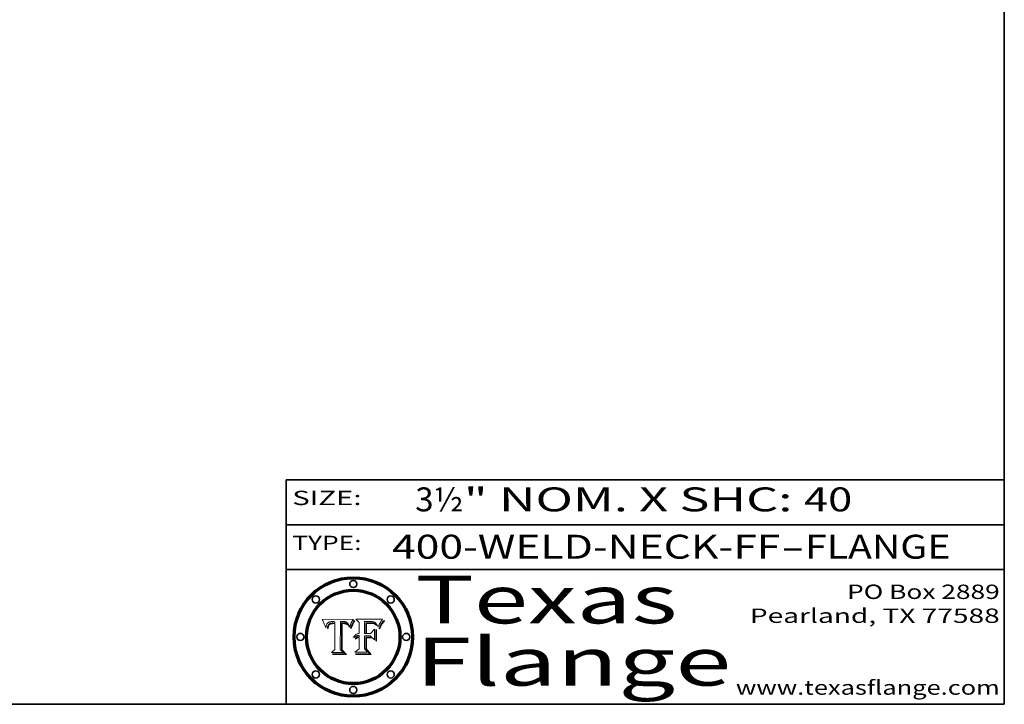
# Model space of a CAD drawing. Extents: x 0 to 10.8, y 0 to 8.2.
# Drawn here: x 6.6 to 10.8, y 0.2 to 3.1 of the extents above; entities that cross this region are included whole.
import ezdxf
from ezdxf.enums import TextEntityAlignment as Align

# ---------------------------------------------------------------- set-up
doc = ezdxf.new("R2010")
doc.units = 0
doc.header["$MEASUREMENT"] = 0
doc.layers.get('0').update_dxf_attribs({"lineweight": 13})
doc.layers.add('1', color=7, linetype='Continuous', lineweight=13)
doc.styles.get("Standard").update_dxf_attribs({"font": 'isocp.shx'})

# ---------------------------------------------------------------- blocks, each defined once
blk = doc.blocks.new('BLOCK1')
at = {"color": 7, "lineweight": 13, "ltscale": 0.03937}
for s, p, p2 in [('400-WELD-NECK-FF', (8.191513, 0.858248), (9.814373, 0.858248)), ('FLANGE', (9.91742, 0.858248), (10.525041, 0.858248)), ('-', (9.815896, 0.858248), (9.915896, 0.858248))]:
    blk.add_text(s, height=0.1, dxfattribs=at).set_placement(p, p2, align=Align.FIT)
blk = doc.blocks.new('BLOCK2')
at = {"color": 7, "lineweight": 13, "ltscale": 0.03937}
for s, p, p2 in [('3½', (8.288643, 1.055967), (8.490167, 1.055967)), ('" NOM. X SHC: ', (8.491692, 1.055967), (9.911503, 1.055967)), ('40', (9.913027, 1.055967), (10.114551, 1.055967))]:
    blk.add_text(s, height=0.1, dxfattribs=at).set_placement(p, p2, align=Align.FIT)
blk = doc.blocks.new('BLOCK3')
at = {"color": 7, "lineweight": 13, "ltscale": 0.03937}
for s, p, p2 in [('PO Box 2889', (10.093103, 0.689966), (10.730818, 0.689966)), ('Pearland, TX 77588', (9.686702, 0.589966), (10.730818, 0.589966)), ('www.texasflange.com', (9.628644, 0.289966), (10.730818, 0.289966))]:
    blk.add_text(s, height=0.06, dxfattribs=at).set_placement(p, p2, align=Align.FIT)
blk = doc.blocks.new('BLOCK4')
at = {"color": 7, "lineweight": 13, "ltscale": 0.03937}
for s, p, p2 in [('Texas', (8.289209, 0.587871), (9.383692, 0.587871)), ('Flange', (8.289209, 0.327871), (9.608945, 0.327871))]:
    blk.add_text(s, height=0.2, dxfattribs=at).set_placement(p, p2, align=Align.FIT)
blk = doc.blocks.new('BLOCK5')
at = {"color": 7, "lineweight": 5, "ltscale": 0.00324}
blk.add_line((8.029831, 0.605292), (7.900255, 0.604209), dxfattribs=at)
at = {"color": 7, "lineweight": 5, "ltscale": 0.000103}
blk.add_line((7.900255, 0.604209), (7.902151, 0.600546), dxfattribs=at)
at = {"color": 7, "lineweight": 5, "ltscale": 0.0001}
blk.add_line((7.902151, 0.600546), (7.903945, 0.596951), dxfattribs=at)
at = {"color": 7, "lineweight": 5, "ltscale": 9.8e-05}
blk.add_line((7.903945, 0.596951), (7.905638, 0.593424), dxfattribs=at)
at = {"color": 7, "lineweight": 5, "ltscale": 9.5e-05}
for p, q in [((7.905638, 0.593424), (7.907229, 0.589967)), ((7.913659, 0.573722), (7.915938, 0.570681))]:
    blk.add_line(p, q, dxfattribs=at)
at = {"color": 7, "lineweight": 5, "ltscale": 9.3e-05}
blk.add_line((7.907229, 0.589967), (7.908719, 0.58658), dxfattribs=at)
at = {"color": 7, "lineweight": 5, "ltscale": 9e-05}
blk.add_line((7.908719, 0.58658), (7.910106, 0.583262), dxfattribs=at)
at = {"color": 7, "lineweight": 5, "ltscale": 8.7e-05}
blk.add_line((7.910106, 0.583262), (7.911392, 0.580013), dxfattribs=at)
at = {"color": 7, "lineweight": 5, "ltscale": 8.5e-05}
blk.add_line((7.911392, 0.580013), (7.912577, 0.576833), dxfattribs=at)
at = {"color": 7, "lineweight": 5, "ltscale": 8.2e-05}
blk.add_line((7.912577, 0.576833), (7.913659, 0.573722), dxfattribs=at)
at = {"color": 7, "lineweight": 5, "ltscale": 5.9e-05}
for p, q in [((7.916418, 0.575775), (7.916824, 0.578087)), ((8.011163, 0.578771), (8.011871, 0.576531))]:
    blk.add_line(p, q, dxfattribs=at)
at = {"color": 7, "lineweight": 5, "ltscale": 5.5e-05}
for p, q in [((7.916824, 0.578087), (7.917339, 0.580242)), ((7.951177, 0.595142), (7.953361, 0.594908)), ((7.988236, 0.595943), (7.990431, 0.595799)), ((7.922543, 0.574013), (7.922096, 0.571866))]:
    blk.add_line(p, q, dxfattribs=at)
at = {"color": 7, "lineweight": 5, "ltscale": 5.2e-05}
for p, q in [((7.917339, 0.580242), (7.917966, 0.58224)), ((7.923073, 0.576006), (7.922543, 0.574013)), ((7.990431, 0.595799), (7.992506, 0.595562)), ((8.014802, 0.574562), (8.015467, 0.576534))]:
    blk.add_line(p, q, dxfattribs=at)
at = {"color": 7, "lineweight": 5, "ltscale": 5e-05}
for p, q in [((7.917966, 0.58224), (7.918703, 0.584081)), ((7.938912, 0.589269), (7.936934, 0.588921)), ((7.94287, 0.595557), (7.944881, 0.595532)), ((8.008726, 0.584579), (8.009591, 0.582795))]:
    blk.add_line(p, q, dxfattribs=at)
at = {"color": 7, "lineweight": 5, "ltscale": 4.7e-05}
for p, q in [((7.918703, 0.584081), (7.919549, 0.585767)), ((7.936934, 0.588921), (7.935095, 0.588473)), ((7.994457, 0.595229), (7.996287, 0.5948)), ((8.007806, 0.586212), (8.008726, 0.584579)), ((8.01683, 0.580272), (8.017528, 0.582038))]:
    blk.add_line(p, q, dxfattribs=at)
at = {"color": 7, "lineweight": 5, "ltscale": 4.5e-05}
for p, q in [((7.919549, 0.585767), (7.920506, 0.587294)), ((7.935095, 0.588473), (7.933397, 0.587925)), ((7.937799, 0.586203), (7.939577, 0.586511)), ((7.996287, 0.5948), (7.997995, 0.594276)), ((7.92513, 0.573132), (7.925573, 0.574872))]:
    blk.add_line(p, q, dxfattribs=at)
at = {"color": 7, "lineweight": 5, "ltscale": 4.3e-05}
for p, q in [((7.920506, 0.587294), (7.921574, 0.588665)), ((7.92516, 0.581064), (7.924381, 0.579533)), ((7.997995, 0.594276), (7.99958, 0.593658)), ((8.018954, 0.58536), (8.019684, 0.586917))]:
    blk.add_line(p, q, dxfattribs=at)
at = {"color": 7, "lineweight": 5, "ltscale": 4.2e-05}
for p, q in [((7.921574, 0.588665), (7.922751, 0.58988)), ((7.922751, 0.58988), (7.924063, 0.590958)), ((7.925573, 0.574872), (7.926092, 0.57648)), ((7.933397, 0.587925), (7.931839, 0.587279)), ((7.936151, 0.585809), (7.937799, 0.586203)), ((8.00581, 0.589025), (8.006836, 0.587694)), ((8.019684, 0.586917), (8.020426, 0.588405))]:
    blk.add_line(p, q, dxfattribs=at)
at = {"color": 7, "lineweight": 5, "ltscale": 4.8e-05}
for p, q in [((7.923684, 0.577847), (7.923073, 0.576006)), ((7.927152, 0.592775), (7.92893, 0.593513)), ((7.939577, 0.586511), (7.941484, 0.58673)), ((7.924766, 0.571259), (7.92513, 0.573132))]:
    blk.add_line(p, q, dxfattribs=at)
at = {"color": 7, "lineweight": 5, "ltscale": 4.6e-05}
for p, q in [((7.924381, 0.579533), (7.923684, 0.577847)), ((7.92553, 0.591923), (7.927152, 0.592775)), ((8.017528, 0.582038), (8.018235, 0.583734))]:
    blk.add_line(p, q, dxfattribs=at)
at = {"color": 7, "lineweight": 5, "ltscale": 4.4e-05}
for p, q in [((7.924063, 0.590958), (7.92553, 0.591923)), ((8.006836, 0.587694), (8.007806, 0.586212)), ((8.018235, 0.583734), (8.018954, 0.58536)), ((8.029019, 0.60375), (8.029831, 0.605292))]:
    blk.add_line(p, q, dxfattribs=at)
at = {"color": 7, "lineweight": 5, "ltscale": 4.1e-05}
for p, q in [((7.926023, 0.582444), (7.92516, 0.581064)), ((7.99958, 0.593658), (8.001043, 0.592944))]:
    blk.add_line(p, q, dxfattribs=at)
at = {"color": 7, "lineweight": 5, "ltscale": 3.9e-05}
for p, q in [((7.926968, 0.58367), (7.926023, 0.582444)), ((8.001043, 0.592944), (8.002384, 0.592136))]:
    blk.add_line(p, q, dxfattribs=at)
at = {"color": 7, "lineweight": 5, "ltscale": 7.7e-05}
blk.add_line((7.926092, 0.57648), (7.92736, 0.579297), dxfattribs=at)
at = {"color": 7, "lineweight": 5, "ltscale": 7.4e-05}
blk.add_line((7.929138, 0.585687), (7.926968, 0.58367), dxfattribs=at)
at = {"color": 7, "lineweight": 5, "ltscale": 6.9e-05}
for p, q in [((7.92736, 0.579297), (7.928935, 0.581582)), ((7.930843, 0.583356), (7.93324, 0.584759))]:
    blk.add_line(p, q, dxfattribs=at)
at = {"color": 7, "lineweight": 5, "ltscale": 5.1e-05}
for p, q in [((7.92893, 0.593513), (7.930864, 0.594138)), ((7.941484, 0.58673), (7.943519, 0.58686)), ((7.944881, 0.595532), (7.946936, 0.595454)), ((8.015467, 0.576534), (8.016143, 0.578438)), ((7.924478, 0.569252), (7.924766, 0.571259))]:
    blk.add_line(p, q, dxfattribs=at)
at = {"color": 7, "lineweight": 5, "ltscale": 6.5e-05}
blk.add_line((7.928935, 0.581582), (7.930843, 0.583356), dxfattribs=at)
at = {"color": 7, "lineweight": 5, "ltscale": 3.8e-05}
for p, q in [((7.930418, 0.586532), (7.929138, 0.585687)), ((7.93324, 0.584759), (7.93463, 0.585327)), ((8.002384, 0.592136), (8.003601, 0.591231)), ((8.003601, 0.591231), (8.004733, 0.590204))]:
    blk.add_line(p, q, dxfattribs=at)
at = {"color": 7, "lineweight": 5, "ltscale": 4e-05}
for p, q in [((7.931839, 0.587279), (7.930418, 0.586532)), ((7.93463, 0.585327), (7.936151, 0.585809)), ((8.004733, 0.590204), (8.00581, 0.589025)), ((8.020426, 0.588405), (8.021177, 0.589826))]:
    blk.add_line(p, q, dxfattribs=at)
at = {"color": 7, "lineweight": 5, "ltscale": 5.4e-05}
for p, q in [((7.930864, 0.594138), (7.932953, 0.594648)), ((7.943519, 0.58686), (7.945682, 0.586905)), ((7.949034, 0.595323), (7.951177, 0.595142)), ((7.924266, 0.567111), (7.924478, 0.569252)), ((8.014147, 0.572519), (8.014802, 0.574562))]:
    blk.add_line(p, q, dxfattribs=at)
at = {"color": 7, "lineweight": 5, "ltscale": 5.7e-05}
for p, q in [((7.932953, 0.594648), (7.9352, 0.595046)), ((7.943286, 0.589667), (7.941029, 0.589518)), ((8.012525, 0.574142), (8.014147, 0.572519))]:
    blk.add_line(p, q, dxfattribs=at)
at = {"color": 7, "lineweight": 5, "ltscale": 6e-05}
for p, q in [((7.9352, 0.595046), (7.9376, 0.595331)), ((7.945682, 0.589716), (7.943286, 0.589667))]:
    blk.add_line(p, q, dxfattribs=at)
at = {"color": 7, "lineweight": 5, "ltscale": 6.4e-05}
blk.add_line((7.9376, 0.595331), (7.940158, 0.5955), dxfattribs=at)
at = {"color": 7, "lineweight": 5, "ltscale": 5.3e-05}
for p, q in [((7.941029, 0.589518), (7.938912, 0.589269)), ((7.946936, 0.595454), (7.949034, 0.595323)), ((8.009591, 0.582795), (8.010404, 0.580859))]:
    blk.add_line(p, q, dxfattribs=at)
at = {"color": 7, "lineweight": 5, "ltscale": 6.8e-05}
blk.add_line((7.940158, 0.5955), (7.94287, 0.595557), dxfattribs=at)
at = {"color": 7, "lineweight": 5, "ltscale": 0.000162}
blk.add_line((7.952171, 0.589608), (7.945682, 0.589716), dxfattribs=at)
at = {"color": 7, "lineweight": 5, "ltscale": 0.000192}
blk.add_line((7.945682, 0.586905), (7.953361, 0.586796), dxfattribs=at)
at = {"color": 7, "lineweight": 5, "ltscale": 0.000136}
blk.add_line((7.953361, 0.594908), (7.952171, 0.589608), dxfattribs=at)
at = {"color": 7, "lineweight": 5, "ltscale": 0.00269}
blk.add_line((7.953361, 0.586796), (7.953361, 0.479178), dxfattribs=at)
at = {"color": 7, "lineweight": 5, "ltscale": 0.002931}
blk.add_line((7.974885, 0.478313), (7.976183, 0.595557), dxfattribs=at)
at = {"color": 7, "lineweight": 5, "ltscale": 4.9e-05}
for p, q in [((7.976183, 0.595557), (7.97813, 0.595713)), ((7.97813, 0.595713), (7.980077, 0.595835)), ((7.980077, 0.595835), (7.982024, 0.59592)), ((7.982024, 0.59592), (7.983971, 0.595973)), ((7.983971, 0.595973), (7.985918, 0.595991)), ((7.992506, 0.595562), (7.994457, 0.595229)), ((8.016143, 0.578438), (8.01683, 0.580272))]:
    blk.add_line(p, q, dxfattribs=at)
at = {"color": 7, "lineweight": 5, "ltscale": 5.8e-05}
for p, q in [((7.985918, 0.595991), (7.988236, 0.595943)), ((7.922096, 0.571866), (7.921734, 0.569565))]:
    blk.add_line(p, q, dxfattribs=at)
at = {"color": 7, "lineweight": 5, "ltscale": 5.6e-05}
blk.add_line((8.010404, 0.580859), (8.011163, 0.578771), dxfattribs=at)
at = {"color": 7, "lineweight": 5, "ltscale": 6.2e-05}
for p, q in [((8.011871, 0.576531), (8.012525, 0.574142)), ((7.916123, 0.573306), (7.916418, 0.575775)), ((7.921734, 0.569565), (7.921454, 0.567111))]:
    blk.add_line(p, q, dxfattribs=at)
at = {"color": 7, "lineweight": 5, "ltscale": 0.0004}
blk.add_line((8.021177, 0.589826), (8.029019, 0.60375), dxfattribs=at)
at = {"color": 7, "lineweight": 5, "ltscale": 6.6e-05}
blk.add_line((7.915938, 0.570681), (7.916123, 0.573306), dxfattribs=at)
at = {"color": 7, "lineweight": 5, "ltscale": 7e-05}
blk.add_line((7.921454, 0.567111), (7.924266, 0.567111), dxfattribs=at)
at = {"color": 7, "lineweight": 5, "ltscale": 0.000493}
blk.add_line((7.953361, 0.479178), (7.93822, 0.466523), dxfattribs=at)
at = {"color": 7, "lineweight": 5, "ltscale": 0.001236}
blk.add_line((7.93822, 0.466523), (7.987647, 0.466523), dxfattribs=at)
at = {"color": 7, "lineweight": 5, "ltscale": 0.000434}
blk.add_line((7.987647, 0.466523), (7.974885, 0.478313), dxfattribs=at)
blk = doc.blocks.new('BLOCK6')
at = {"color": 7, "lineweight": 5, "ltscale": 0.000505}
blk.add_line((8.03978, 0.605292), (8.054382, 0.591339), dxfattribs=at)
at = {"color": 7, "lineweight": 5, "ltscale": 0.002807}
blk.add_line((8.152051, 0.605292), (8.03978, 0.605292), dxfattribs=at)
at = {"color": 7, "lineweight": 5, "ltscale": 0.001141}
blk.add_line((8.054382, 0.591339), (8.054382, 0.545696), dxfattribs=at)
at = {"color": 7, "lineweight": 5, "ltscale": 0.001265}
blk.add_line((8.076014, 0.545696), (8.076014, 0.596315), dxfattribs=at)
at = {"color": 7, "lineweight": 5, "ltscale": 0.0001}
blk.add_line((8.076014, 0.596315), (8.080016, 0.596207), dxfattribs=at)
at = {"color": 7, "lineweight": 5, "ltscale": 0.000262}
blk.add_line((8.080016, 0.596207), (8.090507, 0.596099), dxfattribs=at)
at = {"color": 7, "lineweight": 5, "ltscale": 7.8e-05}
for p, q in [((8.085749, 0.590474), (8.082612, 0.590366)), ((8.117954, 0.587933), (8.115029, 0.588965))]:
    blk.add_line(p, q, dxfattribs=at)
at = {"color": 7, "lineweight": 5, "ltscale": 0.001117}
blk.add_line((8.082612, 0.590366), (8.082612, 0.545696), dxfattribs=at)
at = {"color": 7, "lineweight": 5, "ltscale": 6.7e-05}
for p, q in [((8.085316, 0.587445), (8.087994, 0.58764)), ((8.120915, 0.584246), (8.123219, 0.582873)), ((8.036938, 0.537626), (8.03538, 0.535451)), ((8.043013, 0.542615), (8.040755, 0.541208))]:
    blk.add_line(p, q, dxfattribs=at)
at = {"color": 7, "lineweight": 5, "ltscale": 0.001044}
blk.add_line((8.085316, 0.545696), (8.085316, 0.587445), dxfattribs=at)
at = {"color": 7, "lineweight": 5, "ltscale": 6.8e-05}
for p, q in [((8.088465, 0.590591), (8.085749, 0.590474)), ((8.122807, 0.58518), (8.120546, 0.586671))]:
    blk.add_line(p, q, dxfattribs=at)
at = {"color": 7, "lineweight": 5, "ltscale": 6.3e-05}
for p, q in [((8.087994, 0.58764), (8.090491, 0.587792)), ((8.09689, 0.587987), (8.099417, 0.587969)), ((8.126338, 0.581511), (8.124737, 0.583461)), ((8.127607, 0.579333), (8.126338, 0.581511))]:
    blk.add_line(p, q, dxfattribs=at)
at = {"color": 7, "lineweight": 5, "ltscale": 7e-05}
for p, q in [((8.091251, 0.590682), (8.088465, 0.590591)), ((8.130044, 0.580736), (8.131463, 0.578313))]:
    blk.add_line(p, q, dxfattribs=at)
at = {"color": 7, "lineweight": 5, "ltscale": 5.8e-05}
for p, q in [((8.090491, 0.587792), (8.092805, 0.5879)), ((8.110827, 0.595125), (8.113085, 0.594648)), ((8.134311, 0.572844), (8.135177, 0.575007))]:
    blk.add_line(p, q, dxfattribs=at)
at = {"color": 7, "lineweight": 5, "ltscale": 0.000154}
blk.add_line((8.090507, 0.596099), (8.096672, 0.596207), dxfattribs=at)
at = {"color": 7, "lineweight": 5, "ltscale": 7.1e-05}
for p, q in [((8.094107, 0.590747), (8.091251, 0.590682)), ((8.102909, 0.596033), (8.10574, 0.595817)), ((8.113329, 0.586844), (8.116087, 0.586202)), ((8.140617, 0.587735), (8.14189, 0.590261))]:
    blk.add_line(p, q, dxfattribs=at)
at = {"color": 7, "lineweight": 5, "ltscale": 5.3e-05}
for p, q in [((8.092805, 0.5879), (8.094938, 0.587964)), ((8.104068, 0.587826), (8.106191, 0.5877)), ((8.124398, 0.58835), (8.125804, 0.586758)), ((8.136889, 0.57926), (8.137697, 0.581201))]:
    blk.add_line(p, q, dxfattribs=at)
at = {"color": 7, "lineweight": 5, "ltscale": 7.3e-05}
blk.add_line((8.097032, 0.590786), (8.094107, 0.590747), dxfattribs=at)
at = {"color": 7, "lineweight": 5, "ltscale": 4.9e-05}
for p, q in [((8.094938, 0.587964), (8.09689, 0.587987)), ((8.122994, 0.589734), (8.124398, 0.58835)), ((8.137697, 0.581201), (8.138474, 0.583019)), ((8.148372, 0.600311), (8.149522, 0.601895)), ((8.047222, 0.536498), (8.049152, 0.536744)), ((8.038381, 0.532799), (8.04004, 0.533868)), ((8.052347, 0.531458), (8.050394, 0.531249))]:
    blk.add_line(p, q, dxfattribs=at)
at = {"color": 7, "lineweight": 5, "ltscale": 8e-05}
for p, q in [((8.096672, 0.596207), (8.099887, 0.596163)), ((8.054382, 0.545696), (8.051189, 0.545309))]:
    blk.add_line(p, q, dxfattribs=at)
at = {"color": 7, "lineweight": 5, "ltscale": 7.5e-05}
for p, q in [((8.100026, 0.590798), (8.097032, 0.590786)), ((8.131463, 0.578313), (8.132887, 0.575682))]:
    blk.add_line(p, q, dxfattribs=at)
at = {"color": 7, "lineweight": 5, "ltscale": 6e-05}
blk.add_line((8.099417, 0.587969), (8.101811, 0.587915), dxfattribs=at)
at = {"color": 7, "lineweight": 5, "ltscale": 7.6e-05}
for p, q in [((8.099887, 0.596163), (8.102909, 0.596033)), ((8.051189, 0.545309), (8.048231, 0.544665))]:
    blk.add_line(p, q, dxfattribs=at)
at = {"color": 7, "lineweight": 5, "ltscale": 0.000106}
blk.add_line((8.104273, 0.590684), (8.100026, 0.590798), dxfattribs=at)
at = {"color": 7, "lineweight": 5, "ltscale": 5.6e-05}
for p, q in [((8.101811, 0.587915), (8.104068, 0.587826)), ((8.136049, 0.577196), (8.136889, 0.57926))]:
    blk.add_line(p, q, dxfattribs=at)
at = {"color": 7, "lineweight": 5, "ltscale": 9.8e-05}
blk.add_line((8.108189, 0.59034), (8.104273, 0.590684), dxfattribs=at)
at = {"color": 7, "lineweight": 5, "ltscale": 6.6e-05}
for p, q in [((8.10574, 0.595817), (8.108379, 0.595514)), ((8.118538, 0.585356), (8.120915, 0.584246)), ((8.128628, 0.582951), (8.130044, 0.580736)), ((8.03873, 0.539544), (8.036938, 0.537626)), ((8.040755, 0.541208), (8.03873, 0.539544))]:
    blk.add_line(p, q, dxfattribs=at)
at = {"color": 7, "lineweight": 5, "ltscale": 5e-05}
for p, q in [((8.106191, 0.5877), (8.108179, 0.58754)), ((8.11515, 0.594086), (8.117024, 0.593438)), ((8.049152, 0.536744), (8.051138, 0.536826))]:
    blk.add_line(p, q, dxfattribs=at)
at = {"color": 7, "lineweight": 5, "ltscale": 4.7e-05}
for p, q in [((8.108179, 0.58754), (8.110031, 0.587343)), ((8.032967, 0.530337), (8.033725, 0.528606))]:
    blk.add_line(p, q, dxfattribs=at)
at = {"color": 7, "lineweight": 5, "ltscale": 9.1e-05}
blk.add_line((8.111775, 0.589767), (8.108189, 0.59034), dxfattribs=at)
at = {"color": 7, "lineweight": 5, "ltscale": 6.2e-05}
blk.add_line((8.108379, 0.595514), (8.110827, 0.595125), dxfattribs=at)
at = {"color": 7, "lineweight": 5, "ltscale": 4.3e-05}
for p, q in [((8.110031, 0.587343), (8.111747, 0.587112)), ((8.118707, 0.592701), (8.120198, 0.591881)), ((8.120198, 0.591881), (8.121594, 0.59091)), ((8.13922, 0.584714), (8.139935, 0.586286))]:
    blk.add_line(p, q, dxfattribs=at)
at = {"color": 7, "lineweight": 5, "ltscale": 4e-05}
for p, q in [((8.111747, 0.587112), (8.113329, 0.586844)), ((8.139935, 0.586286), (8.140617, 0.587735)), ((8.052773, 0.536748), (8.054382, 0.53661)), ((8.045129, 0.526349), (8.046567, 0.527039)), ((8.046567, 0.527039), (8.048048, 0.527603)), ((8.048048, 0.527603), (8.049571, 0.528042)), ((8.049571, 0.528042), (8.051134, 0.528356)), ((8.051134, 0.528356), (8.052737, 0.528543))]:
    blk.add_line(p, q, dxfattribs=at)
at = {"color": 7, "lineweight": 5, "ltscale": 8.4e-05}
blk.add_line((8.115029, 0.588965), (8.111775, 0.589767), dxfattribs=at)
at = {"color": 7, "lineweight": 5, "ltscale": 5.4e-05}
for p, q in [((8.113085, 0.594648), (8.11515, 0.594086)), ((8.150747, 0.603555), (8.152051, 0.605292)), ((8.033725, 0.528606), (8.035222, 0.530168))]:
    blk.add_line(p, q, dxfattribs=at)
at = {"color": 7, "lineweight": 5, "ltscale": 6.5e-05}
for p, q in [((8.116087, 0.586202), (8.118538, 0.585356)), ((8.124737, 0.583461), (8.122807, 0.58518))]:
    blk.add_line(p, q, dxfattribs=at)
at = {"color": 7, "lineweight": 5, "ltscale": 4.6e-05}
for p, q in [((8.117024, 0.593438), (8.118707, 0.592701)), ((8.121594, 0.59091), (8.122994, 0.589734)), ((8.138474, 0.583019), (8.13922, 0.584714)), ((8.1473, 0.598802), (8.148372, 0.600311)), ((8.039021, 0.52592), (8.037725, 0.524604)), ((8.048522, 0.530904), (8.046733, 0.53042))]:
    blk.add_line(p, q, dxfattribs=at)
at = {"color": 7, "lineweight": 5, "ltscale": 7.2e-05}
for p, q in [((8.120546, 0.586671), (8.117954, 0.587933)), ((8.125449, 0.581235), (8.127607, 0.579333)), ((8.048231, 0.544665), (8.045504, 0.543768)), ((8.034058, 0.533022), (8.032967, 0.530337))]:
    blk.add_line(p, q, dxfattribs=at)
at = {"color": 7, "lineweight": 5, "ltscale": 6.9e-05}
for p, q in [((8.123219, 0.582873), (8.125449, 0.581235)), ((8.143089, 0.592394), (8.144543, 0.594729)), ((8.03538, 0.535451), (8.034058, 0.533022)), ((8.045504, 0.543768), (8.043013, 0.542615))]:
    blk.add_line(p, q, dxfattribs=at)
at = {"color": 7, "lineweight": 5, "ltscale": 5.7e-05}
blk.add_line((8.125804, 0.586758), (8.127215, 0.584958), dxfattribs=at)
at = {"color": 7, "lineweight": 5, "ltscale": 6.1e-05}
for p, q in [((8.127215, 0.584958), (8.128628, 0.582951)), ((8.14189, 0.590261), (8.143089, 0.592394))]:
    blk.add_line(p, q, dxfattribs=at)
at = {"color": 7, "lineweight": 5, "ltscale": 5.9e-05}
blk.add_line((8.135177, 0.575007), (8.136049, 0.577196), dxfattribs=at)
at = {"color": 7, "lineweight": 5, "ltscale": 3.8e-05}
blk.add_line((8.144543, 0.594729), (8.145386, 0.596012), dxfattribs=at)
at = {"color": 7, "lineweight": 5, "ltscale": 4.1e-05}
for p, q in [((8.145386, 0.596012), (8.146304, 0.597369)), ((8.051138, 0.536826), (8.052773, 0.536748)), ((8.042372, 0.524592), (8.04373, 0.525533)), ((8.04373, 0.525533), (8.045129, 0.526349)), ((8.052737, 0.528543), (8.054382, 0.528606))]:
    blk.add_line(p, q, dxfattribs=at)
at = {"color": 7, "lineweight": 5, "ltscale": 4.4e-05}
for p, q in [((8.146304, 0.597369), (8.1473, 0.598802)), ((8.03978, 0.522333), (8.041057, 0.523526))]:
    blk.add_line(p, q, dxfattribs=at)
at = {"color": 7, "lineweight": 5, "ltscale": 5.2e-05}
for p, q in [((8.149522, 0.601895), (8.150747, 0.603555)), ((8.035222, 0.530168), (8.036774, 0.531566))]:
    blk.add_line(p, q, dxfattribs=at)
at = {"color": 7, "lineweight": 5, "ltscale": 4.8e-05}
for p, q in [((8.041754, 0.534771), (8.043522, 0.535512)), ((8.043522, 0.535512), (8.045345, 0.536087)), ((8.045345, 0.536087), (8.047222, 0.536498)), ((8.04004, 0.533868), (8.041754, 0.534771)), ((8.050394, 0.531249), (8.048522, 0.530904))]:
    blk.add_line(p, q, dxfattribs=at)
at = {"color": 7, "lineweight": 5, "ltscale": 0.000127}
blk.add_line((8.054382, 0.53661), (8.054382, 0.531527), dxfattribs=at)
at = {"color": 7, "lineweight": 5, "ltscale": 0.000165}
blk.add_line((8.082612, 0.545696), (8.076014, 0.545696), dxfattribs=at)
at = {"color": 7, "lineweight": 5, "ltscale": 0.001363}
blk.add_line((8.076014, 0.482097), (8.076014, 0.53661), dxfattribs=at)
at = {"color": 7, "lineweight": 5, "ltscale": 0.000619}
blk.add_line((8.076014, 0.53661), (8.100782, 0.53661), dxfattribs=at)
at = {"color": 7, "lineweight": 5, "ltscale": 0.000408}
blk.add_line((8.101647, 0.545696), (8.085316, 0.545696), dxfattribs=at)
at = {"color": 7, "lineweight": 5, "ltscale": 0.000639}
blk.add_line((8.100782, 0.53661), (8.118953, 0.518655), dxfattribs=at)
at = {"color": 7, "lineweight": 5, "ltscale": 0.000629}
blk.add_line((8.118953, 0.563975), (8.101647, 0.545696), dxfattribs=at)
at = {"color": 7, "lineweight": 5, "ltscale": 0.001133}
blk.add_line((8.118953, 0.518655), (8.118953, 0.563975), dxfattribs=at)
at = {"color": 7, "lineweight": 5, "ltscale": 7.9e-05}
blk.add_line((8.132887, 0.575682), (8.134311, 0.572844), dxfattribs=at)
at = {"color": 7, "lineweight": 5, "ltscale": 5.1e-05}
for p, q in [((8.036774, 0.531566), (8.038381, 0.532799)), ((8.054382, 0.531527), (8.052347, 0.531458))]:
    blk.add_line(p, q, dxfattribs=at)
at = {"color": 7, "lineweight": 5, "ltscale": 7.7e-05}
blk.add_line((8.037725, 0.524604), (8.03978, 0.522333), dxfattribs=at)
at = {"color": 7, "lineweight": 5, "ltscale": 4.5e-05}
for p, q in [((8.0404, 0.527097), (8.039021, 0.52592)), ((8.041859, 0.528135), (8.0404, 0.527097)), ((8.043403, 0.529035), (8.041859, 0.528135)), ((8.045027, 0.529796), (8.043403, 0.529035)), ((8.046733, 0.53042), (8.045027, 0.529796))]:
    blk.add_line(p, q, dxfattribs=at)
at = {"color": 7, "lineweight": 5, "ltscale": 4.2e-05}
blk.add_line((8.041057, 0.523526), (8.042372, 0.524592), dxfattribs=at)
at = {"color": 7, "lineweight": 5, "ltscale": 0.001163}
blk.add_line((8.054382, 0.528606), (8.054382, 0.482097), dxfattribs=at)
at = {"color": 7, "lineweight": 5, "ltscale": 0.000564}
blk.add_line((8.054382, 0.482097), (8.036753, 0.468038), dxfattribs=at)
at = {"color": 7, "lineweight": 5, "ltscale": 0.001328}
blk.add_line((8.036753, 0.468038), (8.089859, 0.468038), dxfattribs=at)
at = {"color": 7, "lineweight": 5, "ltscale": 0.000493}
blk.add_line((8.089859, 0.468038), (8.076014, 0.482097), dxfattribs=at)

msp = doc.modelspace()

# ---------------------------------------------------------------- linework, layer by layer
at = {"color": 7, "lineweight": 13, "ltscale": 0.03937}
for points in [[(8.029831, 0.605292), (8.029019, 0.60375), (8.021177, 0.589826), (8.020426, 0.588405), (8.019684, 0.586917), (8.018954, 0.58536), (8.018235, 0.583734), (8.017528, 0.582038), (8.01683, 0.580272), (8.016143, 0.578438), (8.015467, 0.576534), (8.014802, 0.574562), (8.014147, 0.572519), (8.012525, 0.574142), (8.011871, 0.576531), (8.011163, 0.578771), (8.010404, 0.580859), (8.009591, 0.582795), (8.008726, 0.584579), (8.007806, 0.586212), (8.006836, 0.587694), (8.00581, 0.589025), (8.004733, 0.590204), (8.003601, 0.591231), (8.002384, 0.592136), (8.001043, 0.592944), (7.99958, 0.593658), (7.997995, 0.594276), (7.996287, 0.5948), (7.994457, 0.595229), (7.992506, 0.595562), (7.990431, 0.595799), (7.988236, 0.595943), (7.985918, 0.595991), (7.983971, 0.595973), (7.982024, 0.59592), (7.980077, 0.595835), (7.97813, 0.595713), (7.976183, 0.595557), (7.974885, 0.478313), (7.987647, 0.466523), (7.93822, 0.466523), (7.953361, 0.479178), (7.953361, 0.586796), (7.945682, 0.586905), (7.943519, 0.58686), (7.941484, 0.58673), (7.939577, 0.586511), (7.937799, 0.586203), (7.936151, 0.585809), (7.93463, 0.585327), (7.93324, 0.584759), (7.930843, 0.583356), (7.928935, 0.581582), (7.92736, 0.579297), (7.926092, 0.57648), (7.925573, 0.574872), (7.92513, 0.573132), (7.924766, 0.571259), (7.924478, 0.569252), (7.924266, 0.567111), (7.921454, 0.567111), (7.921734, 0.569565), (7.922096, 0.571866), (7.922543, 0.574013), (7.923073, 0.576006), (7.923684, 0.577847), (7.924381, 0.579533), (7.92516, 0.581064), (7.926023, 0.582444), (7.926968, 0.58367), (7.929138, 0.585687), (7.930418, 0.586532), (7.931839, 0.587279), (7.933397, 0.587925), (7.935095, 0.588473), (7.936934, 0.588921), (7.938912, 0.589269), (7.941029, 0.589518), (7.943286, 0.589667), (7.945682, 0.589716), (7.952171, 0.589608), (7.953361, 0.594908), (7.951177, 0.595142), (7.949034, 0.595323), (7.946936, 0.595454), (7.944881, 0.595532), (7.94287, 0.595557), (7.940158, 0.5955), (7.9376, 0.595331), (7.9352, 0.595046), (7.932953, 0.594648), (7.930864, 0.594138), (7.92893, 0.593513), (7.927152, 0.592775), (7.92553, 0.591923), (7.924063, 0.590958), (7.922751, 0.58988), (7.921574, 0.588665), (7.920506, 0.587294), (7.919549, 0.585767), (7.918703, 0.584081), (7.917966, 0.58224), (7.917339, 0.580242), (7.916824, 0.578087), (7.916418, 0.575775), (7.916123, 0.573306), (7.915938, 0.570681), (7.913659, 0.573722), (7.912577, 0.576833), (7.911392, 0.580013), (7.910106, 0.583262), (7.908719, 0.58658), (7.907229, 0.589967), (7.905638, 0.593424), (7.903945, 0.596951), (7.902151, 0.600546), (7.900255, 0.604209)], [(8.007766, 0.581604), (8.006072, 0.582632), (8.004322, 0.583551), (8.002516, 0.584363), (8.000652, 0.585066), (7.998734, 0.58566), (7.996758, 0.586148), (7.994728, 0.586526), (7.992641, 0.586796), (7.990496, 0.586959), (7.988297, 0.587013), (7.986785, 0.586983), (7.985234, 0.586896), (7.983644, 0.586751), (7.983538, 0.477987), (8.000735, 0.457653), (7.945466, 0.457653), (7.942978, 0.460574), (7.994786, 0.460574), (7.980293, 0.477123), (7.980293, 0.589826), (7.986134, 0.589934), (7.988171, 0.589916), (7.990086, 0.589866), (7.991879, 0.589782), (7.993549, 0.589665), (7.995098, 0.589514), (7.997828, 0.589112), (8.000069, 0.588575), (8.001862, 0.587888), (8.003455, 0.586953), (8.004886, 0.585755), (8.006157, 0.584294), (8.007269, 0.582567)], [(8.036644, 0.598478), (8.035144, 0.596448), (8.033629, 0.594168), (8.032099, 0.591638), (8.030552, 0.588855), (8.028992, 0.585822), (8.027416, 0.582539), (8.025824, 0.579005), (8.024219, 0.575219), (8.022597, 0.571182), (8.020961, 0.566895), (8.018149, 0.567869), (8.020069, 0.573183), (8.021652, 0.577253), (8.023227, 0.581049), (8.024791, 0.584573), (8.026342, 0.587825), (8.027884, 0.590802), (8.029413, 0.593508), (8.030933, 0.595943), (8.032442, 0.598104), (8.03394, 0.599991)], [(8.03978, 0.605292), (8.152051, 0.605292), (8.150747, 0.603555), (8.149522, 0.601895), (8.148372, 0.600311), (8.1473, 0.598802), (8.146304, 0.597369), (8.145386, 0.596012), (8.144543, 0.594729), (8.143089, 0.592394), (8.14189, 0.590261), (8.140617, 0.587735), (8.139935, 0.586286), (8.13922, 0.584714), (8.138474, 0.583019), (8.137697, 0.581201), (8.136889, 0.57926), (8.136049, 0.577196), (8.135177, 0.575007), (8.134311, 0.572844), (8.132887, 0.575682), (8.131463, 0.578313), (8.130044, 0.580736), (8.128628, 0.582951), (8.127215, 0.584958), (8.125804, 0.586758), (8.124398, 0.58835), (8.122994, 0.589734), (8.121594, 0.59091), (8.120198, 0.591881), (8.118707, 0.592701), (8.117024, 0.593438), (8.11515, 0.594086), (8.113085, 0.594648), (8.110827, 0.595125), (8.108379, 0.595514), (8.10574, 0.595817), (8.102909, 0.596033), (8.099887, 0.596163), (8.096672, 0.596207), (8.090507, 0.596099), (8.080016, 0.596207), (8.076014, 0.596315), (8.076014, 0.545696), (8.082612, 0.545696), (8.082612, 0.590366), (8.085749, 0.590474), (8.088465, 0.590591), (8.091251, 0.590682), (8.094107, 0.590747), (8.097032, 0.590786), (8.100026, 0.590798), (8.104273, 0.590684), (8.108189, 0.59034), (8.111775, 0.589767), (8.115029, 0.588965), (8.117954, 0.587933), (8.120546, 0.586671), (8.122807, 0.58518), (8.124737, 0.583461), (8.126338, 0.581511), (8.127607, 0.579333), (8.125449, 0.581235), (8.123219, 0.582873), (8.120915, 0.584246), (8.118538, 0.585356), (8.116087, 0.586202), (8.113329, 0.586844), (8.111747, 0.587112), (8.110031, 0.587343), (8.108179, 0.58754), (8.106191, 0.5877), (8.104068, 0.587826), (8.101811, 0.587915), (8.099417, 0.587969), (8.09689, 0.587987), (8.094938, 0.587964), (8.092805, 0.5879), (8.090491, 0.587792), (8.087994, 0.58764), (8.085316, 0.587445), (8.085316, 0.545696), (8.101647, 0.545696), (8.118953, 0.563975), (8.118953, 0.518655), (8.100782, 0.53661), (8.076014, 0.53661), (8.076014, 0.482097), (8.089859, 0.468038), (8.036753, 0.468038), (8.054382, 0.482097), (8.054382, 0.528606), (8.052737, 0.528543), (8.051134, 0.528356), (8.049571, 0.528042), (8.048048, 0.527603), (8.046567, 0.527039), (8.045129, 0.526349), (8.04373, 0.525533), (8.042372, 0.524592), (8.041057, 0.523526), (8.03978, 0.522333), (8.037725, 0.524604), (8.039021, 0.52592), (8.0404, 0.527097), (8.041859, 0.528135), (8.043403, 0.529035), (8.045027, 0.529796), (8.046733, 0.53042), (8.048522, 0.530904), (8.050394, 0.531249), (8.052347, 0.531458), (8.054382, 0.531527), (8.054382, 0.53661), (8.052773, 0.536748), (8.051138, 0.536826), (8.049152, 0.536744), (8.047222, 0.536498), (8.045345, 0.536087), (8.043522, 0.535512), (8.041754, 0.534771), (8.04004, 0.533868), (8.038381, 0.532799), (8.036774, 0.531566), (8.035222, 0.530168), (8.033725, 0.528606), (8.032967, 0.530337), (8.034058, 0.533022), (8.03538, 0.535451), (8.036938, 0.537626), (8.03873, 0.539544), (8.040755, 0.541208), (8.043013, 0.542615), (8.045504, 0.543768), (8.048231, 0.544665), (8.051189, 0.545309), (8.054382, 0.545696), (8.054382, 0.591339)], [(8.160271, 0.598694), (8.157292, 0.595112), (8.154542, 0.59159), (8.152022, 0.588129), (8.149732, 0.584729), (8.147671, 0.581388), (8.145838, 0.578109), (8.144234, 0.57489), (8.142862, 0.571733), (8.141717, 0.568634), (8.140802, 0.565596), (8.138531, 0.567111), (8.139469, 0.570503), (8.140637, 0.573882), (8.142038, 0.577251), (8.14367, 0.58061), (8.145533, 0.583958), (8.147629, 0.587294), (8.149955, 0.590619), (8.152513, 0.593936), (8.155303, 0.597239), (8.158324, 0.600533)], [(8.126849, 0.560189), (8.126849, 0.513464), (8.124036, 0.515087), (8.124036, 0.561812)], [(8.107488, 0.527525), (8.085316, 0.527525), (8.085316, 0.481233), (8.104352, 0.457653), (8.041727, 0.457653), (8.039024, 0.460574), (8.098295, 0.460574), (8.082612, 0.479934), (8.082612, 0.530445), (8.104352, 0.530445)]]:
    msp.add_lwpolyline(points, close=True, dxfattribs=at)
at = {"color": 7, "lineweight": 70, "ltscale": 0.03937}
for radius in [0.2475, 0.195]:
    msp.add_circle((8.029755, 0.53125), radius, dxfattribs=at)
at = {"color": 7, "lineweight": 35, "ltscale": 0.03937}
for centre in [(8.029755, 0.7525), (7.873308, 0.687697), (8.186202, 0.687697), (7.808505, 0.53125), (8.251005, 0.53125), (7.873308, 0.374803), (8.186202, 0.374803), (8.029755, 0.31)]:
    msp.add_circle(centre, 0.015, dxfattribs=at)
at = {"color": 7, "lineweight": 5, "ltscale": 0.03937}
msp.add_point((8.029755, 0.53125), dxfattribs=at)
at = {"layer": '1', "color": 7, "lineweight": 35, "ltscale": 0.03937}
for p, q in [((10.75, 8.25), (10.75, 0.25)), ((7.75, 1.1875), (10.75, 1.1875)), ((7.75, 1.1875), (7.75, 0.25)), ((7.75, 1), (10.75, 1)), ((7.75, 0.8125), (10.75, 0.8125)), ((0.25, 0.25), (10.75, 0.25))]:
    msp.add_line(p, q, dxfattribs=at)
at = {"layer": '1', "color": 7, "lineweight": 35, "ltscale": 3.2e-05}
msp.add_line((9.035676, 0.778761), (9.036922, 0.778449), dxfattribs=at)

# ---------------------------------------------------------------- block references
at = {"lineweight": 0}
for name in ['BLOCK2', 'BLOCK1', 'BLOCK4', 'BLOCK3', 'BLOCK5', 'BLOCK6']:
    msp.add_blockref(name, (0, 0), dxfattribs=at)

# ---------------------------------------------------------------- texts
at = {"color": 7, "lineweight": 13, "ltscale": 0.03937}
for s, p, p2 in [('SIZE:', (7.774762, 1.08216), (8.064134, 1.08216)), ('TYPE:', (7.774762, 0.894218), (8.064134, 0.894218))]:
    msp.add_text(s, height=0.06, dxfattribs=at).set_placement(p, p2, align=Align.FIT)

doc.saveas('drawing.dxf')
